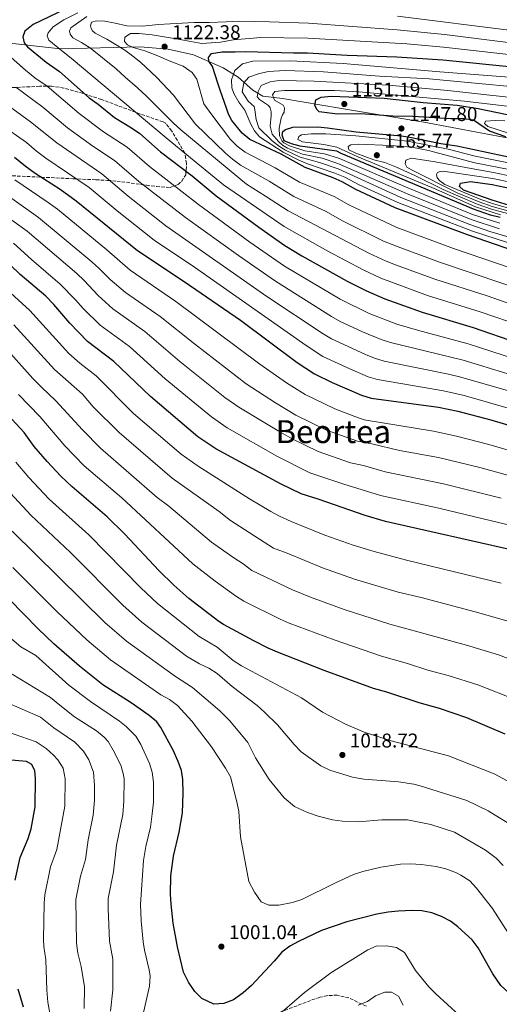
# Model space of a CAD drawing. Units: metres. Extents: x 651540 to 654997, y 4741666 to 4744055.
# Drawn here: x 652237 to 652478, y 4743164 to 4743659 of the extents above; entities that cross this region are included whole.
import ezdxf
from ezdxf.enums import TextEntityAlignment as Align

# ---------------------------------------------------------------- set-up
doc = ezdxf.new("R2010")
doc.units = ezdxf.units.M
doc.header["$MEASUREMENT"] = 0
doc.linetypes.add('DGN Style 3', pattern=[2.435891, 1.739922, -0.695969])
for name, color, linetype, lineweight in [('Cota de punto acotado terreno', 7, 'Continuous', 0), ('Curva de nivel directora', 30, 'Continuous', 30), ('Curva de nivel intermedia', 30, 'Continuous', 0), ('Límite de municipio', 7, 'Continuous', 0), ('Punto acotado terreno (símbolo)', 7, 'Continuous', 0), ('Texto de Área (paraje) menor', 7, 'Continuous', 0), ('Zona arbolada', 92, 'DGN Style 3', 0)]:
    doc.layers.add(name, color=color, linetype=linetype, lineweight=lineweight)
doc.styles.add('Style-Arial', font='arial.ttf')

# ---------------------------------------------------------------- blocks, each defined once
blk = doc.blocks.new('5PATER')
at = {"layer": 'Punto acotado terreno (símbolo)', "linetype": 'Continuous', "lineweight": 0}
h = blk.add_hatch(color=51, dxfattribs=at)
edge = h.paths.add_edge_path()
edge.add_ellipse((0, 0), major_axis=(-0.11, -0.111), ratio=0.999422, start_angle=0, end_angle=360)

msp = doc.modelspace()

# ---------------------------------------------------------------- linework, layer by layer
at = {"layer": 'Curva de nivel directora', "color": 30, "linetype": 'Continuous', "lineweight": 30, "flags": 128}
for points, elevation in [([(652271.2, 4743670.12), (652243.54, 4743656.65), (652239.31, 4743653.38), (652238.3, 4743650.4), (652238.93, 4743647.52), (652240.68, 4743645.48), (652250.07, 4743637.82), (652256.76, 4743633.13), (652271.72, 4743619.85), (652276.25, 4743616.58), (652284.37, 4743609.89), (652292.95, 4743604.73), (652297.07, 4743601.89), (652307.46, 4743592.66), (652323.46, 4743580.66), (652335.53, 4743570.62), (652356.93, 4743554.81), (652369.98, 4743545.61), (652378.53, 4743540.43), (652401.26, 4743527.74), (652410.95, 4743522.82), (652420.14, 4743518.86), (652438.99, 4743512.11), (652464.53, 4743504.52), (652486.95, 4743496.82)], 1100), ([(652494.75, 4743539.57), (652461.76, 4743551), (652425.37, 4743564.62), (652405.65, 4743573.76), (652398.86, 4743577.63), (652394.27, 4743579.61), (652380.17, 4743584.8), (652368.19, 4743591.45), (652352.34, 4743598.98), (652348.47, 4743602.1), (652343.29, 4743608.48), (652341.59, 4743611.66), (652340.71, 4743614.64), (652337.69, 4743623.15), (652336.23, 4743627.25), (652333.63, 4743635.56), (652331.76, 4743638.32), (652331.55, 4743640.17), (652333.18, 4743642.03), (652338.52, 4743642.98), (652344.99, 4743643.01), (652350.43, 4743643.03), (652374.37, 4743642.36), (652381.29, 4743642.45), (652401.22, 4743641.32), (652426.21, 4743640.46), (652449.3, 4743638.88), (652524.35, 4743631.31)], 1125), ([(652480.96, 4743600.24), (652472.82, 4743603.05), (652464.85, 4743608.55), (652459.91, 4743609.34), (652453.44, 4743609.31), (652434.23, 4743610.45), (652424.23, 4743610.64), (652407.93, 4743611.87), (652396.46, 4743611.67), (652387.29, 4743612.8), (652386.25, 4743613.82), (652385.01, 4743615.97), (652385.61, 4743618.75), (652388.28, 4743620.09), (652393.25, 4743620.64), (652419.97, 4743619.72), (652439.54, 4743617.46), (652456.59, 4743616.21), (652467.17, 4743614.43), (652485.76, 4743610.63)], 1150), ([(652478.16, 4743559.65), (652473.34, 4743560.96), (652464.85, 4743563.87), (652398.27, 4743591.8), (652396.11, 4743593.12), (652377.74, 4743595.63), (652373.29, 4743596.71), (652369.69, 4743598.23), (652368.65, 4743601), (652369.05, 4743602.95), (652370.38, 4743603.99), (652373.97, 4743605.13), (652386.5, 4743605.19), (652391.48, 4743604.81), (652405.82, 4743602.72), (652428.63, 4743600.67), (652433.57, 4743599.9), (652448.28, 4743596.93), (652456.38, 4743595.67), (652511.59, 4743584.02)], 1150), ([(652234.07, 4743590.09), (652239.43, 4743585.6), (652244.45, 4743582.03), (652257.09, 4743573.91), (652265.19, 4743568.06), (652295.87, 4743543.06), (652319.43, 4743527.58), (652347.64, 4743508.07), (652376.13, 4743486.88), (652384.82, 4743481.11), (652393.81, 4743476.74), (652408.57, 4743470.37), (652413.35, 4743468.94), (652447.13, 4743464.42), (652456.92, 4743462.37), (652473.57, 4743458.04), (652494.93, 4743451.75)], 1075), ([(652501.43, 4743561.23), (652499.99, 4743561.37), (652493.72, 4743562.37), (652474.12, 4743568.4), (652459.67, 4743573.4), (652457.82, 4743575.24), (652458.32, 4743576.89), (652463.25, 4743577.73), (652474.24, 4743576.24), (652483.7, 4743574.24), (652488.66, 4743573.6), (652517.56, 4743570.81), (652557.05, 4743570.89), (652575.54, 4743568.78), (652577.9, 4743568.07), (652578.73, 4743567.25), (652577.29, 4743566.11), (652572.59, 4743564.41), (652558.63, 4743561.24), (652539.17, 4743559.86), (652526.95, 4743559.62)], 1175), ([(652484.3, 4743392.57), (652420.62, 4743407.04), (652410.27, 4743409.94), (652386.67, 4743418.17), (652378.24, 4743420.8), (652367.8, 4743425.92), (652335.27, 4743443.52), (652326.24, 4743449.52), (652302.39, 4743469.83), (652284.12, 4743487.32), (652270.86, 4743497.42), (652261.88, 4743506.62), (652253.82, 4743516.03), (652249.9, 4743520.11), (652237.01, 4743531.15), (652226.74, 4743540.74)], 1050), ([(652480.68, 4743300.06), (652461.51, 4743308.35), (652447.68, 4743313.09), (652437.44, 4743315.83), (652421.19, 4743321.3), (652414.5, 4743323.12), (652389.72, 4743332.18), (652366.21, 4743341.32), (652361.62, 4743343.3), (652354.45, 4743346.99), (652339.07, 4743355.31), (652336.84, 4743356.8), (652321.75, 4743368.34), (652314.23, 4743374.93), (652306.7, 4743382.37), (652289.56, 4743400.57), (652280.77, 4743409.27), (652263.05, 4743424.37), (652257.38, 4743429.79), (652250.56, 4743437.1), (652244.05, 4743444.72), (652238.97, 4743451.72), (652228.77, 4743462.72)], 1025), ([(652401.16, 4743205.9), (652388.33, 4743201.48), (652376.88, 4743196.01), (652372.49, 4743193.57), (652368.5, 4743190.55), (652364.62, 4743186.01), (652353.17, 4743173.82), (652349.11, 4743170.1), (652344.26, 4743166.64), (652339.31, 4743164.87), (652334.32, 4743164.51), (652328.31, 4743167.37), (652324.71, 4743170.86), (652321.63, 4743175.55), (652319.01, 4743180.56), (652316, 4743193.29), (652313.92, 4743205.25), (652312.79, 4743214.8), (652312.51, 4743219.8), (652312.63, 4743228.94), (652314.04, 4743238.87), (652316.86, 4743250.9), (652318.49, 4743260.53), (652318.92, 4743270.52), (652318.79, 4743277.3), (652318.05, 4743281.81), (652316.38, 4743286.43), (652313.8, 4743292.03), (652307.67, 4743303.54), (652305.61, 4743306.28), (652301.79, 4743309.57), (652292.79, 4743315.81), (652278.5, 4743324.93), (652266.76, 4743334.25), (652253.97, 4743345.49), (652246, 4743352.98), (652224.03, 4743375.36)], 1000), ([(652234.5, 4743226.73), (652237.01, 4743238.24), (652241.03, 4743247.76), (652242.49, 4743252.54), (652244.59, 4743263.54), (652244.73, 4743277.82), (652244.4, 4743281.72), (652242.84, 4743284.89), (652240.17, 4743286.42), (652226.6, 4743287.59)], 975), ([(652496.48, 4743162.21), (652486.9, 4743167.24), (652482.75, 4743170.04), (652478.53, 4743173.9), (652474.44, 4743179.66), (652467.16, 4743192.83), (652464.19, 4743196.86), (652456.97, 4743203.4), (652453.16, 4743206.2), (652448.73, 4743208.54), (652443.76, 4743210.39), (652438.85, 4743211.32), (652433.92, 4743211.51), (652426.89, 4743211.19), (652421.91, 4743210.73), (652416.16, 4743209.68), (652401.16, 4743205.9)], 1000), ([(652238.69, 4743162.94), (652235.89, 4743172.1)], 975)]:
    msp.add_lwpolyline(points, dxfattribs=dict(at, elevation=elevation))
at = {"layer": 'Curva de nivel intermedia', "color": 30, "linetype": 'Continuous', "lineweight": 0, "flags": 128}
for points, elevation in [([(652265.92, 4743662.5), (652258.85, 4743658.97), (652253.63, 4743655.45), (652250.97, 4743652.57), (652250.57, 4743651.02), (652251.4, 4743648.77), (652257.79, 4743643.56), (652262.64, 4743639.78), (652310.38, 4743599.75), (652322.63, 4743589.63), (652339.12, 4743576.11), (652369.56, 4743555.24), (652391.66, 4743542.79), (652409.34, 4743533.37), (652418.19, 4743529.22), (652441.67, 4743520.59), (652468.05, 4743512.4), (652489.77, 4743504.93)], 1105), ([(652270.55, 4743660.63), (652262.46, 4743655.05), (652261.75, 4743653.3), (652262.07, 4743651.76), (652263.41, 4743650.02), (652267.84, 4743647.68), (652272.27, 4743644.72), (652285.16, 4743634.41), (652289.7, 4743630.22), (652295.88, 4743624.91), (652300.52, 4743620.72), (652313.84, 4743607.23), (652317.76, 4743603.76), (652350.65, 4743576.39), (652360.26, 4743570.46), (652371.6, 4743563.01), (652412.22, 4743541.73), (652420.89, 4743537.72), (652425.56, 4743535.92), (652445.28, 4743528.74), (652471.58, 4743520.28), (652492.6, 4743513.04)], 1110), ([(652727.82, 4743661.53), (652718.85, 4743657.33), (652704.8, 4743651.58), (652692.07, 4743647.83), (652680.37, 4743645.22), (652662.19, 4743642.44), (652651.02, 4743641.46), (652629.21, 4743640.91), (652607.25, 4743642.07), (652540.32, 4743647.63), (652526.24, 4743648.18), (652516.28, 4743649.08), (652485.34, 4743653.53), (652426.56, 4743660.85)], 1110), ([(652515.49, 4743643.5), (652450.19, 4743651.64), (652426.45, 4743654.05), (652381.88, 4743657.27), (652362.28, 4743657.99), (652346.78, 4743658.34), (652340.51, 4743658.1), (652331.99, 4743657.75), (652324.39, 4743657.72), (652312.38, 4743657.04), (652306.42, 4743656.6), (652298.52, 4743655.85), (652290.51, 4743656.01), (652284.75, 4743657.32), (652279.51, 4743658.43), (652275.3, 4743658.51), (652272.83, 4743657.78), (652272.33, 4743655.93), (652272.64, 4743654.6), (652273.37, 4743653.47), (652274.71, 4743652.24), (652280.48, 4743649.39), (652289.02, 4743644.2), (652292.12, 4743641.95), (652297.48, 4743637.67), (652305.73, 4743630.11), (652314.09, 4743621.11), (652325.05, 4743606.68), (652340.21, 4743592.07), (652343.68, 4743588.98), (652347.74, 4743586.06), (652362.08, 4743577.98), (652374.46, 4743570.27), (652390.73, 4743562.75), (652398.66, 4743558.28), (652419.6, 4743547.9), (652428.26, 4743544.45), (652447.65, 4743537.32), (652495.99, 4743520.97)], 1115), ([(652519.71, 4743637.4), (652449.75, 4743645.26), (652431.31, 4743646.88), (652381.59, 4743649.86), (652357.99, 4743650.18), (652344.14, 4743648.91), (652337.57, 4743647.75), (652328.33, 4743647.19), (652315.38, 4743649.49), (652303.35, 4743651.49), (652296.67, 4743652.17), (652292.36, 4743652.15), (652289.6, 4743650.29), (652289.4, 4743648.14), (652290.95, 4743646.5), (652293.83, 4743645.08), (652299.59, 4743643.46), (652305.35, 4743641.33), (652312.76, 4743638.08), (652318.83, 4743635.75), (652323.37, 4743632.58), (652325.74, 4743629.21), (652329.3, 4743616.8), (652333.23, 4743611.37), (652342.63, 4743598.89), (652346.01, 4743595.47), (652350.04, 4743592.52), (652365.13, 4743584.72), (652377.31, 4743577.53), (652394.79, 4743570.19), (652402.16, 4743566.02), (652426.26, 4743554.7), (652454.72, 4743544.2), (652498.52, 4743529.17)], 1120), ([(652230.9, 4743641.39), (652239.7, 4743633.71), (652244.38, 4743629.95), (652250.56, 4743625.64), (652266.64, 4743611.99), (652278.91, 4743602.69)], 1095), ([(652511.38, 4743537.62), (652464.32, 4743552.86), (652426.81, 4743567.18), (652407.35, 4743576.04), (652400.07, 4743579.91), (652395.07, 4743582.05), (652381.38, 4743586.73), (652376.74, 4743588.62), (652369.21, 4743592.5), (652357.26, 4743600.25), (652354.78, 4743603.32), (652352.91, 4743606.6), (652349.8, 4743613.57), (652346.8, 4743617.66), (652344.39, 4743622.04), (652343.28, 4743624.83), (652343.15, 4743628.94), (652344.88, 4743633.57), (652348.63, 4743636.88), (652353.93, 4743638.31), (652372.65, 4743638.44), (652399.29, 4743637.01), (652447.89, 4743632.93), (652541.7, 4743625.76)], 1130), ([(652512.31, 4743541.18), (652472.97, 4743552.73), (652463, 4743556.15), (652428.25, 4743569.74), (652396.69, 4743584.17), (652387.39, 4743587.35), (652377.76, 4743590.08), (652370.23, 4743593.55), (652367.34, 4743595.34), (652363.45, 4743598.45), (652356.88, 4743604.68), (652355.52, 4743608.89), (652354.98, 4743613.88), (652354.51, 4743615.45), (652351.57, 4743618.21), (652348.57, 4743622.87), (652349.32, 4743627.45), (652351.88, 4743630.18), (652356.75, 4743631.95), (652361.65, 4743633.03), (652370.19, 4743633.55), (652389.4, 4743632.82), (652417.5, 4743630.73), (652442.47, 4743629.38), (652510.07, 4743622.98)], 1135), ([(652234.77, 4743625.18), (652248.3, 4743615.1), (652260.81, 4743604.72), (652273.46, 4743595.5), (652284.32, 4743588.36), (652296.62, 4743577.87), (652320.09, 4743559.72), (652346.63, 4743540.66), (652365.34, 4743527.68), (652393.45, 4743509.92), (652397.82, 4743507.49), (652409.08, 4743502.21), (652418.32, 4743498.39), (652423.08, 4743496.87), (652459.53, 4743488.07), (652481.6, 4743481.31)], 1090), ([(652477.87, 4743554.02), (652463.62, 4743558.72), (652431.12, 4743571.71), (652396.67, 4743586.92), (652388.65, 4743589.5), (652378.85, 4743591.61), (652371.25, 4743594.61), (652368.88, 4743596.03), (652366.82, 4743597.87), (652363.58, 4743601.66), (652362.67, 4743605.66), (652363.06, 4743610.89), (652363.05, 4743612.85), (652362.63, 4743614.79), (652361.8, 4743615.92), (652357.17, 4743618.98), (652356.13, 4743620.41), (652356.53, 4743622.98), (652358.06, 4743625.97), (652362.65, 4743627.94), (652366.88, 4743628.58), (652384.75, 4743628.25), (652422.04, 4743626.17), (652451.83, 4743623.54), (652498.79, 4743618.32)], 1140), ([(652478.02, 4743556.83), (652464.24, 4743561.3), (652431.85, 4743574.55), (652397.47, 4743589.36), (652389.9, 4743591.65), (652380.01, 4743593.24), (652372.27, 4743595.66), (652369.39, 4743597.18), (652368.56, 4743598), (652367.32, 4743600.77), (652367.09, 4743604.67), (652368.15, 4743609.54), (652368.81, 4743611.35), (652369.72, 4743612.69), (652369.82, 4743614.75), (652369.19, 4743616.08), (652364.77, 4743618.62), (652363.83, 4743621.39), (652364.95, 4743623.04), (652369.88, 4743623.58), (652395.01, 4743623.54), (652407.11, 4743622.83), (652460.23, 4743618.21), (652517.31, 4743611.45)], 1145), ([(652229.05, 4743617.27), (652242.19, 4743607.71), (652255.36, 4743597.16), (652277.94, 4743581.59), (652291.2, 4743570.48), (652310.23, 4743555.58), (652360.92, 4743520.07), (652389.18, 4743501.23), (652393.49, 4743498.7), (652410.45, 4743490.95), (652415.07, 4743489.04), (652419.84, 4743487.56), (652452.16, 4743480.99), (652458.45, 4743479.46), (652494.14, 4743469.23)], 1085), ([(652605.7, 4743427.21), (652554.47, 4743441.31), (652497.9, 4743459.45), (652460.09, 4743470.24), (652449.63, 4743472.64), (652416.59, 4743478.25), (652411.82, 4743479.7), (652402.61, 4743483.6), (652389.15, 4743489.9), (652380.64, 4743495.46), (652324.51, 4743534.81), (652304.35, 4743548.4), (652285.78, 4743563.09), (652271.57, 4743574.82), (652249.9, 4743589.59), (652245.14, 4743593.11), (652240.1, 4743597.37), (652227.33, 4743606.36)], 1080), ([(652492.23, 4743598.96), (652472.02, 4743605.38), (652470.37, 4743607.02), (652470.77, 4743608.04), (652475.6, 4743608.48), (652480.59, 4743608.25)], 1155), ([(652278.91, 4743602.69), (652290.69, 4743595.13), (652302.04, 4743585.27), (652326.67, 4743566.16), (652352.41, 4743547.28), (652369.76, 4743535.3), (652397.73, 4743518.62), (652412.31, 4743511.52), (652426.33, 4743506.18), (652436.65, 4743503.1), (652462.03, 4743496.29), (652485.88, 4743488.59)], 1095), ([(652478.41, 4743561.08), (652465.76, 4743565.1), (652445.85, 4743573.98), (652406.38, 4743590.29), (652396.05, 4743595.11), (652389.5, 4743596.35), (652378.93, 4743597.76), (652376.56, 4743598.88), (652376.96, 4743600.42), (652378.29, 4743601.25), (652383.27, 4743601.77), (652390.61, 4743601.71), (652405.58, 4743600.78), (652431.63, 4743598.04), (652451.97, 4743594.11), (652465.61, 4743590.45), (652510.98, 4743581.55)], 1155), ([(652492.39, 4743558.95), (652473.84, 4743563.87), (652466.67, 4743566.34), (652449.59, 4743573.85), (652435.28, 4743580.87), (652426.07, 4743585.02), (652420.15, 4743587.37), (652414.7, 4743588.68), (652405.65, 4743592.03), (652402.15, 4743593.75), (652401.73, 4743595.4), (652403.16, 4743596.22), (652407.06, 4743596.55), (652423.31, 4743595.88), (652433.77, 4743595.04), (652442.2, 4743593.43), (652465.49, 4743587.21), (652489.58, 4743582.57)], 1160), ([(652493.49, 4743427.13), (652467.99, 4743434.09), (652447.26, 4743439.08), (652427.6, 4743442.66), (652413.75, 4743445.93), (652406.45, 4743447.32), (652390.93, 4743452.92), (652375.55, 4743460.36), (652365.27, 4743466.54), (652350.61, 4743476.2), (652324.6, 4743496.19), (652307.38, 4743509.97), (652289.97, 4743522.1), (652282.27, 4743528.48), (652276.72, 4743534.14), (652272.98, 4743537.46), (652246.21, 4743559.66), (652206.96, 4743587.57)], 1065), ([(652492.84, 4743560.09), (652474.09, 4743565.32), (652467.58, 4743567.57), (652456.5, 4743572.08), (652434.27, 4743583.4), (652431.34, 4743584.95), (652430.51, 4743586.7), (652430.71, 4743588.55), (652433.68, 4743589.49), (652445.51, 4743587.71), (652465.37, 4743583.96), (652474.75, 4743582.4), (652484.34, 4743580.37)], 1165), ([(652493.28, 4743561.23), (652474.35, 4743566.78), (652468.49, 4743568.8), (652450.38, 4743576.31), (652447.8, 4743578.15), (652446.56, 4743579.68), (652446.24, 4743581.32), (652446.75, 4743582.35), (652447.98, 4743582.87), (652449.52, 4743582.98), (652465.26, 4743580.72), (652474.5, 4743579.32), (652484.02, 4743577.3)], 1170), ([(652478.68, 4743418.74), (652449.77, 4743425.85), (652420.4, 4743431.92), (652409.44, 4743435.03), (652403.01, 4743436.51), (652386.7, 4743442.21), (652373.74, 4743448.49), (652366.56, 4743452.45), (652346.8, 4743464.47), (652339.84, 4743469.34), (652317.2, 4743487.4), (652299.6, 4743502.4), (652283.6, 4743513.87), (652276.14, 4743520.53), (652269.09, 4743528.1), (652265.44, 4743531.52), (652240.45, 4743552.8), (652207.02, 4743576.77)], 1060), ([(652496.57, 4743438.69), (652472.53, 4743445.59), (652456.25, 4743449.8), (652444.75, 4743452.28), (652409.9, 4743458.13), (652405.15, 4743459.68), (652395.16, 4743463.62), (652380.18, 4743470.73), (652370.88, 4743476.59), (652357.35, 4743486.01), (652315.17, 4743517.55), (652292.27, 4743533.24), (652280.54, 4743543.41), (652255.66, 4743563.82), (652251.02, 4743567.27), (652234.25, 4743578.61)], 1070), ([(652482.28, 4743405.34), (652447.38, 4743413.67), (652418.09, 4743420.1), (652399.56, 4743425.69), (652382.47, 4743431.51), (652366.28, 4743439.62), (652341.06, 4743454.04), (652333.09, 4743459.5), (652309.8, 4743478.62), (652291.85, 4743494.85), (652277.23, 4743505.65), (652268.68, 4743513.91), (652264.83, 4743518.39), (652257.16, 4743526.25), (652242.64, 4743538.53), (652233.58, 4743546.74)], 1055), ([(652431.09, 4743387.59), (652414.81, 4743391.88), (652404.26, 4743395.13), (652390.13, 4743400.17), (652373.1, 4743407.06), (652367.37, 4743409.65), (652362.98, 4743412.03), (652352.17, 4743418.38), (652326.42, 4743434.78), (652317.85, 4743440.76), (652293.92, 4743461.27), (652275.09, 4743480.2), (652266.92, 4743486.49), (652261.49, 4743491.35), (652241.83, 4743512.94), (652216.73, 4743535.69)], 1045), ([(652483.81, 4743356.33), (652465.55, 4743361.61), (652438.4, 4743368.75), (652426.95, 4743371.48), (652404.94, 4743378.02), (652388.83, 4743383.69), (652371.15, 4743391.12), (652364.33, 4743393.65), (652342.68, 4743407.52), (652337.03, 4743411.92), (652313.33, 4743428.82), (652286.65, 4743451.65), (652273.73, 4743464.61), (652268.23, 4743471.01), (652254.15, 4743483.27), (652233.76, 4743505.77)], 1040), ([(652493.17, 4743333.9), (652477.29, 4743339.91), (652461.18, 4743344.92), (652422.8, 4743355.36), (652399.87, 4743362.74), (652382.84, 4743368.95), (652373.75, 4743372.67), (652353.4, 4743382.4), (652349.11, 4743385.68), (652344.35, 4743388.67), (652333.2, 4743396.66), (652311.65, 4743414.61), (652305.89, 4743419.04), (652277.42, 4743443.76), (652268.32, 4743453.04), (652254.9, 4743467.58), (652247.64, 4743474.4), (652243.41, 4743478.85), (652225.14, 4743499.14)], 1035), ([(652441.87, 4743332.3), (652431.69, 4743335.62), (652418.55, 4743339.27), (652394.79, 4743347.46), (652372.17, 4743355.98), (652367.57, 4743357.95), (652349.41, 4743367.02), (652345.12, 4743369.6), (652335.04, 4743376.98), (652323.72, 4743385.79), (652288.14, 4743418.79), (652269.18, 4743435.01), (652259.44, 4743445.07), (652246.93, 4743459.65), (652236.09, 4743470.78)], 1030), ([(652491.98, 4743271.24), (652475.09, 4743280.14), (652452.14, 4743289.27), (652423.45, 4743296.84), (652409.8, 4743301.19), (652400.41, 4743305.15), (652388.88, 4743311.26), (652378.37, 4743318.4), (652348.15, 4743334.48), (652343.98, 4743337.22), (652335.93, 4743343.87), (652326.99, 4743349.19), (652305.94, 4743365.85), (652297.65, 4743373.68), (652271.53, 4743400.34), (652251.6, 4743418.22), (652241.29, 4743429.14), (652234.76, 4743436.71)], 1020), ([(652482.27, 4743255.5), (652472.09, 4743261.68), (652461.46, 4743266.8), (652437.94, 4743274.25), (652434.76, 4743275.04), (652427.08, 4743276.23), (652409.68, 4743277.6), (652403.92, 4743278.6), (652392.51, 4743282.07), (652387.98, 4743284.18), (652378.15, 4743291.29), (652374.68, 4743294.9), (652366.25, 4743304.77), (652359.83, 4743311.25), (652356.08, 4743314.56), (652343.54, 4743324.01), (652335.97, 4743330.66), (652331.77, 4743333.31), (652327.04, 4743335.54), (652320.48, 4743339.4), (652298.11, 4743356.39), (652288.61, 4743364.98), (652262.28, 4743391.42), (652242.27, 4743410.18), (652232.04, 4743421.17)], 1015), ([(652479.76, 4743234.22), (652476.23, 4743237.78), (652470.78, 4743241.86), (652455.2, 4743250.86), (652443.26, 4743254.7), (652431.55, 4743257.11), (652418.66, 4743257.04), (652406.77, 4743256.13), (652398.91, 4743256.36), (652393.96, 4743257.14), (652386.76, 4743258.95), (652381.41, 4743260.77), (652374.8, 4743263.74), (652369.71, 4743268.08), (652362.02, 4743277.32), (652355.19, 4743288.17), (652351.46, 4743295.96), (652342.34, 4743306.89), (652337.29, 4743311.93), (652323.61, 4743323.62), (652314.95, 4743329.06), (652290.44, 4743346.79), (652279.57, 4743356.28), (652232.95, 4743402.17)], 1010), ([(652482.3, 4743199.98), (652474.39, 4743212.61), (652466.27, 4743222.79), (652462.86, 4743226.48), (652458.43, 4743229.34), (652456.17, 4743230.42), (652450.94, 4743232.48), (652446.09, 4743233.7), (652438.43, 4743234.72), (652433.11, 4743234.97), (652428.11, 4743234.74), (652418.23, 4743233.31), (652409.25, 4743231.19), (652404.52, 4743229.56), (652395.09, 4743225.34), (652378.51, 4743217.08), (652373.77, 4743215.48), (652366.97, 4743214.28), (652361.97, 4743214.29), (652358.16, 4743215.82), (652354.67, 4743220.71), (652351.82, 4743226.09), (652347.73, 4743248.53), (652346.79, 4743261.26), (652345.9, 4743266.18), (652342.62, 4743278.72), (652340.17, 4743283.1), (652333.15, 4743293.77), (652323.31, 4743306.64), (652316.1, 4743314.54), (652312.07, 4743317.47), (652307.65, 4743319.81), (652282.43, 4743337.48), (652270.52, 4743347.59), (652255.39, 4743361.77), (652233.36, 4743383.87)], 1005), ([(652478.61, 4743376.01), (652431.09, 4743387.59)], 1045), ([(652298.05, 4743156.6), (652301.95, 4743173.5), (652302.26, 4743178.49), (652301.82, 4743181.67), (652299.46, 4743191.66), (652298.8, 4743195.75), (652297.7, 4743206.28), (652297.42, 4743214.49), (652298.93, 4743236.66), (652300.15, 4743243.68), (652302.41, 4743253.42), (652303.39, 4743260.15), (652303.94, 4743265.98), (652304, 4743276.03), (652303.38, 4743281.01), (652301.98, 4743285.4), (652297.59, 4743294.87), (652295.02, 4743299.17), (652290.31, 4743304), (652286.85, 4743306.72), (652272.29, 4743316.47), (652261.44, 4743324.69), (652244.83, 4743339.67), (652237.27, 4743343.93), (652225.51, 4743353.82)], 995), ([(652282.44, 4743160.9), (652283.48, 4743171.64), (652283.61, 4743187.11), (652281.89, 4743196.13), (652281.13, 4743212.59), (652281.21, 4743217.58), (652283.92, 4743230.98), (652285.42, 4743244.34), (652288.56, 4743259.76), (652289.13, 4743266.44), (652289.16, 4743277.51), (652288.95, 4743279.7), (652287.59, 4743284.54), (652283.77, 4743292.16), (652281.13, 4743296.45), (652279.18, 4743298.61), (652275.27, 4743301.74), (652264.24, 4743308.91), (652256.86, 4743314.78), (652252.18, 4743318.54), (652232.99, 4743330.34)], 990), ([(652486.52, 4743317.16), (652467.03, 4743324.91), (652452.02, 4743329.66), (652441.87, 4743332.3)], 1030), ([(652253.88, 4743149.06), (652250.89, 4743165.45), (652250.33, 4743171.47), (652249.84, 4743186.78), (652248.88, 4743193.42), (652248.71, 4743196.95), (652248.99, 4743215.26), (652249.34, 4743219.39), (652252.16, 4743233.55), (652255.33, 4743242.16), (652259.41, 4743263.94), (652259.54, 4743277.71), (652258.64, 4743283.11), (652255.88, 4743287.29), (652253.7, 4743289.59), (652249.98, 4743292.9), (652245.03, 4743296.36), (652229.59, 4743301.57), (652224.44, 4743303.16), (652197.43, 4743316.03), (652188.8, 4743321.07), (652183.76, 4743324.66)], 980), ([(652269.16, 4743162.36), (652269.28, 4743173.17), (652267.56, 4743183.41), (652265.98, 4743190.18), (652265.35, 4743195.15), (652265.02, 4743217), (652267.32, 4743228.86), (652269.74, 4743237.16), (652271.11, 4743247.07), (652273.65, 4743259.37), (652274.35, 4743266.9), (652274.35, 4743274.42), (652273.79, 4743281.09), (652271.5, 4743287.29), (652268.88, 4743291.54), (652264.46, 4743296.12), (652253.97, 4743303.39), (652247.19, 4743308.73), (652228.71, 4743316.75)], 985), ([(652457.63, 4743158.95), (652445.86, 4743169.64), (652442.36, 4743173.21), (652435.71, 4743181.42), (652430.08, 4743190.43), (652426.09, 4743192.88), (652421.03, 4743193.87), (652415.94, 4743193.69), (652411.64, 4743191.73), (652393.11, 4743180.17), (652379.91, 4743170.28), (652363.65, 4743156.35)], 995), ([(652429.37, 4743164.06), (652427.01, 4743168.46), (652423.59, 4743170.5), (652420.28, 4743170.45), (652415.61, 4743168.66), (652411.43, 4743165.75), (652406.78, 4743163.91)], 990)]:
    msp.add_lwpolyline(points, dxfattribs=dict(at, elevation=elevation))
at = {"layer": 'Límite de municipio', "color": 7, "linetype": 'Continuous', "lineweight": 0}
msp.add_polyline3d([(652192.59, 4743651.62, 1081.32), (652257.31, 4743644.51, 1105.15), (652297.28, 4743645.51, 1120.24), (652311.27, 4743644.21, 1121.88), (652324, 4743641.36, 1123.04), (652338.95, 4743634.86, 1127.39), (652346.51, 4743630.15, 1132.16), (652353.97, 4743623.67, 1138.32), (652358.84, 4743620.69, 1141.73), (652368.88, 4743619.58, 1146.13), (652398.41, 4743614.46, 1150.66), (652439.77, 4743607.61, 1149.23), (652482.54, 4743599.51, 1149.93), (652520.67, 4743596.81, 1155.6), (652578.22, 4743593.64, 1157.55), (652628.89, 4743583.64, 1160.01), (652659.47, 4743576.37, 1159.39), (652689.28, 4743568.71, 1152.2), (652733.55, 4743553.91, 1142.48), (652815.02, 4743530.42, 1127.25)], dxfattribs=at)
at = {"layer": 'Zona arbolada', "color": 92, "linetype": 'DGN Style 3', "lineweight": 0}
for points in [[(652211.14, 4743581.75, 1074.5), (652263.49, 4743579.19, 1091.59), (652275.06, 4743578.64, 1096.05), (652280.92, 4743578.36, 1099.75), (652285.5, 4743577.99, 1101.28), (652290.37, 4743577.38, 1102.02), (652300.47, 4743575.92, 1102.67), (652305.47, 4743575.29, 1103.39), (652310.29, 4743574.89, 1104.88), (652312.36, 4743574.81, 1105.91), (652316.3, 4743576.23, 1108.71), (652318.2, 4743577.92, 1110.53), (652320.16, 4743581.14, 1114.08), (652320.62, 4743586.87, 1114.23), (652319.67, 4743592.1, 1114.23), (652313.15, 4743603.16, 1113.61), (652309.96, 4743607.13, 1113.67), (652308.81, 4743607.76, 1113.61), (652297.39, 4743611.71, 1111.77), (652277.81, 4743618.99, 1109.07), (652268.39, 4743622.1, 1107.6), (652258.94, 4743624.75, 1106.12), (652252.7, 4743625.71, 1105.12), (652246.8, 4743625.64, 1104.06), (652237.21, 4743625.18, 1101.38), (652232.51, 4743624.94, 1099.54)], [(652211.14, 4743581.75, 1074.5), (652263.49, 4743579.19, 1091.59), (652275.06, 4743578.64, 1096.05), (652280.92, 4743578.36, 1099.75), (652285.5, 4743577.99, 1101.28), (652290.37, 4743577.38, 1102.02), (652300.47, 4743575.92, 1102.67), (652305.47, 4743575.29, 1103.39), (652310.29, 4743574.89, 1104.88), (652312.36, 4743574.81, 1105.91), (652316.3, 4743576.23, 1108.71), (652318.2, 4743577.92, 1110.53), (652320.16, 4743581.14, 1114.08), (652320.62, 4743586.87, 1114.23), (652319.67, 4743592.1, 1114.23), (652313.15, 4743603.16, 1113.61), (652309.96, 4743607.13, 1113.67), (652308.81, 4743607.76, 1113.61), (652297.39, 4743611.71, 1111.77), (652277.81, 4743618.99, 1109.07), (652268.39, 4743622.1, 1107.6), (652258.94, 4743624.75, 1106.12), (652252.7, 4743625.71, 1105.12), (652246.8, 4743625.64, 1104.06), (652237.21, 4743625.18, 1101.38), (652232.51, 4743624.94, 1099.54)], [(652410.96, 4743163.43, 994.64), (652402.19, 4743167.63, 996.9), (652396.3, 4743169, 997.97), (652391.3, 4743168.79, 998.84), (652387.55, 4743167.93, 999.53), (652382.92, 4743166.35, 1000.48), (652364.6, 4743159.29, 1004.43)], [(652410.96, 4743163.43, 994.64), (652402.19, 4743167.63, 996.9), (652396.3, 4743169, 997.97), (652391.3, 4743168.79, 998.84), (652387.55, 4743167.93, 999.53), (652382.92, 4743166.35, 1000.48), (652364.6, 4743159.29, 1004.43)]]:
    msp.add_polyline3d(points, dxfattribs=at)

# ---------------------------------------------------------------- block references
at = {"layer": 'Punto acotado terreno (símbolo)', "color": 7, "linetype": 'Continuous', "lineweight": 0, "xscale": 10, "yscale": 10, "zscale": 10}
for p in [(652309.55, 4743645.55, 1122.38), (652399.86, 4743616.71, 1151.19), (652428.57, 4743604.42, 1147.8), (652416.2, 4743591.01, 1165.77), (652398.88, 4743289.69, 1018.72), (652338.1, 4743193.39, 1001.04)]:
    msp.add_blockref('5PATER', p, dxfattribs=at)

# ---------------------------------------------------------------- texts
at = {"layer": 'Cota de punto acotado terreno', "color": 7, "linetype": 'Continuous', "lineweight": 0, "style": 'Style-Arial'}
for s, p in [('1122.38', (652313.3, 4743649.3, 1122.38)), ('1151.19', (652403.61, 4743620.46, 1151.19)), ('1147.80', (652432.32, 4743608.17, 1147.8)), ('1165.77', (652419.95, 4743594.76, 1165.77)), ('1018.72', (652402.63, 4743293.44, 1018.72)), ('1001.04', (652341.85, 4743197.14, 1001.04))]:
    msp.add_text(s, height=7, dxfattribs=at).set_placement(p)
at = {"layer": 'Texto de Área (paraje) menor', "color": 7, "linetype": 'Continuous', "lineweight": 0, "style": 'Style-Arial'}
msp.add_text('Beortea', height=11.5, dxfattribs=at).set_placement((652394.32, 4743452.12, 1062.82), align=Align.MIDDLE_CENTER)

doc.saveas('drawing.dxf')
